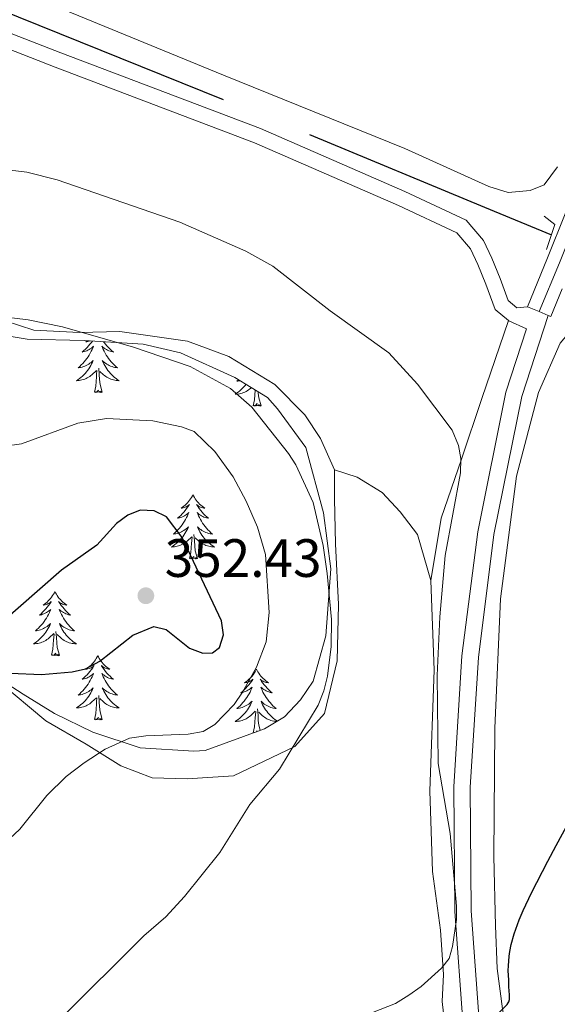
# Model space of a CAD drawing. Units: metres. Extents: x 589801 to 594296, y 714947 to 717976.
# Drawn here: x 593453 to 593553, y 716073 to 716256 of the extents above; entities that cross this region are included whole.
import ezdxf

# ---------------------------------------------------------------- set-up
doc = ezdxf.new("R2010")
doc.units = ezdxf.units.M
doc.header["$MEASUREMENT"] = 0
doc.linetypes.add('DGN Style 2', pattern=[48.43103, 29.058618, -19.372412])
doc.linetypes.add('DGN Style 3', pattern=[67.803442, 48.43103, -19.372412])
for name, color, linetype, lineweight in [('Carátula', 7, 'Continuous', 0), ('Elementos auxiliares', 7, 'Continuous', 0), ('Entidades rústicas y varios', 7, 'Continuous', 0), ('Hidrografía', 7, 'Continuous', 0), ('Relieve y altimetría', 7, 'Continuous', 0), ('Textos de rotulación', 7, 'Continuous', 0), ('Viales y ferrocarril', 7, 'Continuous', 0)]:
    doc.layers.add(name, color=color, linetype=linetype, lineweight=lineweight)
doc.styles.add('Style-arial', font='arial.shx', dxfattribs={"bigfont": 'arialbig.shx'})

# ---------------------------------------------------------------- blocks, each defined once
blk = doc.blocks.new('5PATER_1')
at = {"layer": 'Relieve y altimetría', "linetype": 'Continuous', "lineweight": 0}
h = blk.add_hatch(color=250, dxfattribs=at)
edge = h.paths.add_edge_path()
edge.add_ellipse((0, 0), major_axis=(-1.095731443231309, -1.110710700762829), ratio=0.999422240966032, start_angle=0, end_angle=360)

msp = doc.modelspace()

# ---------------------------------------------------------------- linework, layer by layer
at = {"layer": 'Carátula', "color": 7, "linetype": 'Continuous', "lineweight": 0}
msp.add_3dface([(589841.0249999999, 714946.548), (594295.6240000001, 715005.854), (594256.087, 717975.602), (589801.487, 717916.2960000001)], dxfattribs=at)
at = {"layer": 'Elementos auxiliares', "color": 250, "linetype": 'Continuous', "lineweight": 0}
msp.add_3dface([(590711.06, 715352.1799999999), (590680.8800000001, 717665.44), (594098.81, 717710.96), (594130.1599999999, 715397.7)], dxfattribs=at)
at = {"layer": 'Entidades rústicas y varios', "color": 92, "linetype": 'Continuous', "lineweight": 0, "flags": 128}
for points in [[(593466.94, 716196.327), (593466.76, 716196.078), (593466.504, 716195.7520000001), (593466.236, 716195.436), (593465.956, 716195.131), (593465.6640000001, 716194.837), (593465.361, 716194.554), (593465.048, 716194.283), (593465.172, 716194.3060000001), (593465.4180000001, 716194.3640000001), (593465.6599999999, 716194.4369999999), (593465.896, 716194.5249999999), (593466.1270000001, 716194.628), (593466.3500000001, 716194.746), (593466.5660000001, 716194.8770000001), (593466.773, 716195.0220000001), (593466.97, 716195.179), (593467.1570000001, 716195.3489999999), (593467.0689999999, 716195.1270000001), (593466.913, 716194.7660000001), (593466.7420000001, 716194.412), (593466.557, 716194.065), (593466.3570000001, 716193.7250000001), (593466.145, 716193.3940000001), (593465.9180000001, 716193.0719999999), (593465.679, 716192.76), (593465.4280000001, 716192.4569999999), (593465.1640000001, 716192.165), (593464.889, 716191.8840000001), (593464.602, 716191.6140000001), (593464.3049999999, 716191.3559999999), (593464.5009999999, 716191.381), (593464.7679999999, 716191.4280000001), (593465.031, 716191.4909999999), (593465.29, 716191.5700000001), (593465.5449999999, 716191.6640000001), (593465.7930000001, 716191.7720000001), (593466.034, 716191.895), (593466.2679999999, 716192.033), (593466.493, 716192.183), (593466.709, 716192.3470000001), (593466.915, 716192.523), (593467.1100000001, 716192.7110000001), (593466.969, 716192.3840000001), (593466.814, 716192.0630000001), (593466.645, 716191.7490000001), (593466.462, 716191.4439999999), (593466.2649999999, 716191.1470000001), (593466.0549999999, 716190.8589999999), (593465.8319999999, 716190.581), (593465.5970000001, 716190.3130000001), (593465.351, 716190.0549999999), (593465.0930000001, 716189.81), (593464.824, 716189.5760000001), (593464.5449999999, 716189.354), (593464.256, 716189.145), (593463.966, 716188.9539999999), (593464.2309999999, 716188.963), (593464.494, 716188.9880000001), (593464.756, 716189.0290000001), (593465.0149999999, 716189.0860000001), (593465.27, 716189.158), (593465.52, 716189.2450000001), (593465.764, 716189.348), (593466.0020000001, 716189.4639999999), (593466.2320000001, 716189.595), (593466.4539999999, 716189.74), (593466.6669999999, 716189.898), (593466.8700000001, 716190.068), (593467.7180000001, 716190.8670000001)], [(593466.054, 716196.379), (593465.9890000001, 716196.3300000001), (593465.729, 716196.152), (593465.9280000001, 716196.175), (593466.131, 716196.213), (593466.3300000001, 716196.2679999999), (593466.5249999999, 716196.337), (593466.5530000001, 716196.3500000001)], [(593469.0419999999, 716196.202), (593469.132, 716196.078), (593469.388, 716195.7520000001), (593469.656, 716195.436), (593469.936, 716195.131), (593470.2280000001, 716194.837), (593470.531, 716194.554), (593470.844, 716194.283), (593470.72, 716194.3060000001), (593470.4739999999, 716194.3640000001), (593470.2320000001, 716194.4369999999), (593469.996, 716194.5249999999), (593469.7649999999, 716194.628), (593469.5419999999, 716194.746), (593469.3260000001, 716194.8770000001), (593469.119, 716195.0220000001), (593468.922, 716195.179), (593468.7350000001, 716195.3489999999), (593468.8230000001, 716195.1270000001), (593468.979, 716194.7660000001), (593469.1499999999, 716194.412), (593469.335, 716194.065), (593469.5349999999, 716193.7250000001), (593469.747, 716193.3940000001), (593469.9739999999, 716193.0719999999), (593470.213, 716192.76), (593470.4639999999, 716192.4569999999), (593470.7280000001, 716192.165), (593471.003, 716191.8840000001), (593471.29, 716191.6140000001), (593471.587, 716191.3559999999), (593471.3910000001, 716191.381), (593471.1240000001, 716191.4280000001), (593470.861, 716191.4909999999), (593470.602, 716191.5700000001), (593470.3470000001, 716191.6640000001), (593470.0989999999, 716191.7720000001), (593469.858, 716191.895), (593469.6240000001, 716192.033), (593469.399, 716192.183), (593469.183, 716192.3470000001), (593468.977, 716192.523), (593468.7820000001, 716192.7110000001), (593468.923, 716192.3840000001), (593469.078, 716192.0630000001), (593469.247, 716191.7490000001), (593469.4299999999, 716191.4439999999), (593469.6270000001, 716191.1470000001), (593469.837, 716190.8589999999), (593470.06, 716190.581), (593470.2949999999, 716190.3130000001), (593470.541, 716190.0549999999), (593470.7990000001, 716189.81), (593471.068, 716189.5760000001), (593471.3470000001, 716189.354), (593471.6359999999, 716189.145), (593471.926, 716188.9539999999), (593471.6610000001, 716188.963), (593471.398, 716188.9880000001), (593471.1359999999, 716189.0290000001), (593470.8770000001, 716189.0860000001), (593470.622, 716189.158), (593470.372, 716189.2450000001), (593470.128, 716189.348), (593469.8899999999, 716189.4639999999), (593469.6599999999, 716189.595), (593469.4380000001, 716189.74), (593469.2250000001, 716189.898), (593469.0220000001, 716190.068), (593468.3640000001, 716190.6880000001)], [(593468.797, 716186.818), (593468.368, 716188.2579999999), (593468.277, 716189.162), (593468.2309999999, 716190.111), (593468.129, 716191.2749999999)], [(593467.327, 716186.818), (593467.5719999999, 716187.936), (593467.685, 716189.6780000001), (593467.733, 716190.111), (593467.7960000001, 716190.834)], [(593495.5020000001, 716188.267), (593495.3470000001, 716188.0730000001), (593495.112, 716187.8049999999), (593494.8659999999, 716187.547), (593494.608, 716187.3019999999), (593494.3389999999, 716187.068), (593494.06, 716186.8459999999), (593493.771, 716186.6370000001), (593493.4809999999, 716186.446), (593493.746, 716186.4550000001), (593494.0090000001, 716186.48), (593494.271, 716186.521), (593494.53, 716186.578), (593494.7849999999, 716186.6499999999), (593495.0349999999, 716186.737), (593495.2790000001, 716186.8400000001), (593495.517, 716186.956), (593495.747, 716187.087), (593495.969, 716187.2320000001), (593496.182, 716187.3900000001), (593496.385, 716187.56), (593496.4890000001, 716187.658)], [(593494.1259999999, 716189.115), (593494.1170000001, 716189.1059999999), (593493.8200000001, 716188.848), (593494.0160000001, 716188.8729999999), (593494.283, 716188.9199999999), (593494.398, 716188.9469999999)], [(593468.797, 716186.818), (593468.6229999999, 716186.75), (593468.604, 716186.9890000001), (593468.4140000001, 716186.767), (593468.2930000001, 716186.97), (593468.172, 716186.862), (593467.902, 716186.808), (593468.098, 716187.2010000001), (593467.713, 716186.821), (593467.5249999999, 716186.767), (593467.4839999999, 716186.929), (593467.327, 716186.818)], [(593496.842, 716184.31), (593497.087, 716185.4280000001), (593497.2, 716187.1699999999), (593497.2050000001, 716187.217)], [(593498.3119999999, 716184.31), (593497.8829999999, 716185.75), (593497.7919999999, 716186.6540000001), (593497.7820000001, 716186.861)], [(593498.3119999999, 716184.31), (593498.138, 716184.2420000001), (593498.119, 716184.4809999999), (593497.929, 716184.2590000001), (593497.808, 716184.462), (593497.6869999999, 716184.354), (593497.4169999999, 716184.3), (593497.6130000001, 716184.693), (593497.2280000001, 716184.3130000001), (593497.04, 716184.2590000001), (593496.9990000001, 716184.4210000001), (593496.842, 716184.31)], [(593485.6440000001, 716167.7760000001), (593485.533, 716167.557), (593485.378, 716167.2820000001), (593485.21, 716167.0160000001), (593485.0279999999, 716166.7590000001), (593484.834, 716166.5109999999), (593484.6270000001, 716166.273), (593484.408, 716166.047), (593484.1780000001, 716165.831), (593483.9380000001, 716165.628), (593483.6869999999, 716165.4369999999), (593483.4269999999, 716165.2590000001), (593483.6259999999, 716165.2820000001), (593483.8289999999, 716165.3200000001), (593484.0279999999, 716165.375), (593484.223, 716165.4439999999), (593484.412, 716165.5290000001), (593484.5930000001, 716165.628), (593484.767, 716165.74), (593484.9720000001, 716165.9310000001), (593484.9310000001, 716165.8659999999), (593484.7010000001, 716165.521), (593484.4580000001, 716165.185), (593484.202, 716164.8589999999), (593483.9340000001, 716164.5430000001), (593483.6540000001, 716164.2380000001), (593483.362, 716163.9439999999), (593483.0590000001, 716163.6610000001), (593482.746, 716163.3900000001), (593482.8700000001, 716163.413), (593483.1159999999, 716163.4709999999), (593483.358, 716163.544), (593483.594, 716163.632), (593483.825, 716163.7350000001), (593484.048, 716163.8530000001), (593484.264, 716163.9839999999), (593484.4709999999, 716164.129), (593484.6680000001, 716164.2860000001), (593484.855, 716164.456), (593484.767, 716164.2339999999), (593484.611, 716163.8729999999), (593484.44, 716163.5190000001), (593484.2550000001, 716163.172), (593484.0549999999, 716162.8319999999), (593483.8430000001, 716162.5009999999), (593483.6159999999, 716162.179), (593483.3770000001, 716161.8670000001), (593483.1259999999, 716161.564), (593482.862, 716161.2720000001), (593482.587, 716160.9909999999), (593482.3, 716160.7209999999), (593482.003, 716160.463), (593482.199, 716160.4880000001), (593482.466, 716160.5349999999), (593482.729, 716160.598), (593482.9880000001, 716160.6769999999), (593483.243, 716160.771), (593483.4909999999, 716160.879), (593483.7320000001, 716161.0020000001), (593483.966, 716161.1400000001), (593484.1910000001, 716161.29), (593484.4070000001, 716161.4539999999), (593484.6130000001, 716161.6300000001), (593484.808, 716161.818), (593484.6669999999, 716161.4909999999), (593484.5120000001, 716161.1699999999), (593484.3430000001, 716160.8559999999), (593484.1599999999, 716160.551), (593483.963, 716160.254), (593483.753, 716159.966), (593483.53, 716159.6880000001), (593483.2949999999, 716159.4199999999), (593483.0490000001, 716159.162), (593482.791, 716158.9169999999), (593482.5220000001, 716158.683), (593482.243, 716158.4610000001), (593481.9539999999, 716158.2520000001), (593481.6640000001, 716158.061), (593481.929, 716158.0700000001), (593482.192, 716158.095), (593482.4539999999, 716158.1359999999), (593482.713, 716158.193), (593482.9680000001, 716158.2650000001), (593483.2180000001, 716158.352), (593483.462, 716158.4550000001), (593483.7, 716158.571), (593483.9299999999, 716158.702), (593484.152, 716158.8470000001), (593484.365, 716159.0050000001), (593484.568, 716159.175), (593485.416, 716159.9739999999)], [(593485.6440000001, 716167.7760000001), (593485.7550000001, 716167.557), (593485.9099999999, 716167.2820000001), (593486.078, 716167.0160000001), (593486.26, 716166.7590000001), (593486.4539999999, 716166.5109999999), (593486.6610000001, 716166.273), (593486.8800000001, 716166.047), (593487.1100000001, 716165.831), (593487.3500000001, 716165.628), (593487.601, 716165.4369999999), (593487.861, 716165.2590000001), (593487.662, 716165.2820000001), (593487.459, 716165.3200000001), (593487.26, 716165.375), (593487.065, 716165.4439999999), (593486.8759999999, 716165.5290000001), (593486.6950000001, 716165.628), (593486.521, 716165.74), (593486.3160000001, 716165.9310000001), (593486.3570000001, 716165.8659999999), (593486.587, 716165.521), (593486.8300000001, 716165.185), (593487.0860000001, 716164.8589999999), (593487.354, 716164.5430000001), (593487.6340000001, 716164.2380000001), (593487.926, 716163.9439999999), (593488.229, 716163.6610000001), (593488.5419999999, 716163.3900000001), (593488.4180000001, 716163.413), (593488.172, 716163.4709999999), (593487.9299999999, 716163.544), (593487.6939999999, 716163.632), (593487.463, 716163.7350000001), (593487.24, 716163.8530000001), (593487.024, 716163.9839999999), (593486.817, 716164.129), (593486.6200000001, 716164.2860000001), (593486.433, 716164.456), (593486.521, 716164.2339999999), (593486.6769999999, 716163.8729999999), (593486.848, 716163.5190000001), (593487.033, 716163.172), (593487.233, 716162.8319999999), (593487.4450000001, 716162.5009999999), (593487.672, 716162.179), (593487.9110000001, 716161.8670000001), (593488.162, 716161.564), (593488.426, 716161.2720000001), (593488.7010000001, 716160.9909999999), (593488.9880000001, 716160.7209999999), (593489.2849999999, 716160.463), (593489.0889999999, 716160.4880000001), (593488.8219999999, 716160.5349999999), (593488.5590000001, 716160.598), (593488.3, 716160.6769999999), (593488.0449999999, 716160.771), (593487.797, 716160.879), (593487.5560000001, 716161.0020000001), (593487.3219999999, 716161.1400000001), (593487.0970000001, 716161.29), (593486.881, 716161.4539999999), (593486.675, 716161.6300000001), (593486.48, 716161.818), (593486.621, 716161.4909999999), (593486.7760000001, 716161.1699999999), (593486.9450000001, 716160.8559999999), (593487.128, 716160.551), (593487.325, 716160.254), (593487.5349999999, 716159.966), (593487.7579999999, 716159.6880000001), (593487.993, 716159.4199999999), (593488.2390000001, 716159.162), (593488.497, 716158.9169999999), (593488.7660000001, 716158.683), (593489.0449999999, 716158.4610000001), (593489.334, 716158.2520000001), (593489.6240000001, 716158.061), (593489.3589999999, 716158.0700000001), (593489.0959999999, 716158.095), (593488.834, 716158.1359999999), (593488.575, 716158.193), (593488.3200000001, 716158.2650000001), (593488.0700000001, 716158.352), (593487.8260000001, 716158.4550000001), (593487.588, 716158.571), (593487.358, 716158.702), (593487.1359999999, 716158.8470000001), (593486.923, 716159.0050000001), (593486.72, 716159.175), (593486.0619999999, 716159.7949999999)], [(593486.4950000001, 716155.925), (593486.0660000001, 716157.365), (593485.9750000001, 716158.2690000001), (593485.929, 716159.2180000001), (593485.827, 716160.382)], [(593485.0249999999, 716155.925), (593485.27, 716157.0430000001), (593485.3829999999, 716158.7849999999), (593485.4310000001, 716159.2180000001), (593485.494, 716159.9410000001)], [(593486.4950000001, 716155.925), (593486.321, 716155.8570000001), (593486.3019999999, 716156.0959999999), (593486.112, 716155.8740000001), (593485.9909999999, 716156.077), (593485.8700000001, 716155.969), (593485.6000000001, 716155.915), (593485.7960000001, 716156.308), (593485.4110000001, 716155.9280000001), (593485.223, 716155.8740000001), (593485.182, 716156.0360000001), (593485.0249999999, 716155.925)], [(593459.986, 716149.79), (593459.875, 716149.571), (593459.72, 716149.2960000001), (593459.5519999999, 716149.03), (593459.3700000001, 716148.773), (593459.176, 716148.5249999999), (593458.969, 716148.287), (593458.75, 716148.061), (593458.52, 716147.845), (593458.28, 716147.642), (593458.0290000001, 716147.4510000001), (593457.7690000001, 716147.273), (593457.9680000001, 716147.2960000001), (593458.1710000001, 716147.334), (593458.3700000001, 716147.389), (593458.565, 716147.4580000001), (593458.754, 716147.5430000001), (593458.935, 716147.642), (593459.1089999999, 716147.754), (593459.314, 716147.9450000001), (593459.273, 716147.8800000001), (593459.0430000001, 716147.5349999999), (593458.8, 716147.199), (593458.544, 716146.8729999999), (593458.2760000001, 716146.557), (593457.996, 716146.2520000001), (593457.7039999999, 716145.9580000001), (593457.4010000001, 716145.675), (593457.088, 716145.4040000001), (593457.212, 716145.4269999999), (593457.4580000001, 716145.4850000001), (593457.7, 716145.558), (593457.936, 716145.646), (593458.1669999999, 716145.7490000001), (593458.3899999999, 716145.8670000001), (593458.6059999999, 716145.9979999999), (593458.8130000001, 716146.1429999999), (593459.01, 716146.3), (593459.1969999999, 716146.47), (593459.1089999999, 716146.2479999999), (593458.953, 716145.8870000001), (593458.7820000001, 716145.533), (593458.5970000001, 716145.186), (593458.3970000001, 716144.8459999999), (593458.185, 716144.5150000001), (593457.9580000001, 716144.193), (593457.719, 716143.881), (593457.4680000001, 716143.578), (593457.2039999999, 716143.2860000001), (593456.929, 716143.0050000001), (593456.642, 716142.7350000001), (593456.345, 716142.477), (593456.541, 716142.5020000001), (593456.808, 716142.5490000001), (593457.071, 716142.612), (593457.3300000001, 716142.6910000001), (593457.585, 716142.7849999999), (593457.8330000001, 716142.8929999999), (593458.074, 716143.0160000001), (593458.308, 716143.1540000001), (593458.533, 716143.304), (593458.7490000001, 716143.4680000001), (593458.9550000001, 716143.6440000001), (593459.1499999999, 716143.8319999999), (593459.0090000001, 716143.5050000001), (593458.854, 716143.1840000001), (593458.685, 716142.8700000001), (593458.5020000001, 716142.565), (593458.3049999999, 716142.2679999999), (593458.095, 716141.98), (593457.872, 716141.702), (593457.6370000001, 716141.4340000001), (593457.3910000001, 716141.176), (593457.1329999999, 716140.9310000001), (593456.8640000001, 716140.6969999999), (593456.585, 716140.4750000001), (593456.2960000001, 716140.2660000001), (593456.006, 716140.075), (593456.271, 716140.084), (593456.534, 716140.1089999999), (593456.7960000001, 716140.1499999999), (593457.0549999999, 716140.2069999999), (593457.31, 716140.2790000001), (593457.56, 716140.3659999999), (593457.804, 716140.469), (593458.0419999999, 716140.585), (593458.2720000001, 716140.716), (593458.494, 716140.861), (593458.7069999999, 716141.0190000001), (593458.9099999999, 716141.189), (593459.7579999999, 716141.9880000001)], [(593459.986, 716149.79), (593460.0970000001, 716149.571), (593460.2520000001, 716149.2960000001), (593460.4199999999, 716149.03), (593460.602, 716148.773), (593460.7960000001, 716148.5249999999), (593461.003, 716148.287), (593461.2220000001, 716148.061), (593461.452, 716147.845), (593461.692, 716147.642), (593461.943, 716147.4510000001), (593462.203, 716147.273), (593462.004, 716147.2960000001), (593461.801, 716147.334), (593461.602, 716147.389), (593461.4070000001, 716147.4580000001), (593461.2180000001, 716147.5430000001), (593461.037, 716147.642), (593460.8630000001, 716147.754), (593460.658, 716147.9450000001), (593460.699, 716147.8800000001), (593460.929, 716147.5349999999), (593461.172, 716147.199), (593461.4280000001, 716146.8729999999), (593461.696, 716146.557), (593461.976, 716146.2520000001), (593462.2679999999, 716145.9580000001), (593462.571, 716145.675), (593462.8840000001, 716145.4040000001), (593462.76, 716145.4269999999), (593462.514, 716145.4850000001), (593462.2720000001, 716145.558), (593462.0360000001, 716145.646), (593461.8049999999, 716145.7490000001), (593461.5819999999, 716145.8670000001), (593461.3659999999, 716145.9979999999), (593461.159, 716146.1429999999), (593460.962, 716146.3), (593460.7749999999, 716146.47), (593460.8630000001, 716146.2479999999), (593461.0190000001, 716145.8870000001), (593461.19, 716145.533), (593461.375, 716145.186), (593461.575, 716144.8459999999), (593461.787, 716144.5150000001), (593462.014, 716144.193), (593462.253, 716143.881), (593462.504, 716143.578), (593462.7679999999, 716143.2860000001), (593463.0430000001, 716143.0050000001), (593463.3300000001, 716142.7350000001), (593463.6270000001, 716142.477), (593463.4310000001, 716142.5020000001), (593463.1640000001, 716142.5490000001), (593462.9010000001, 716142.612), (593462.642, 716142.6910000001), (593462.3870000001, 716142.7849999999), (593462.139, 716142.8929999999), (593461.898, 716143.0160000001), (593461.6640000001, 716143.1540000001), (593461.439, 716143.304), (593461.223, 716143.4680000001), (593461.017, 716143.6440000001), (593460.8219999999, 716143.8319999999), (593460.963, 716143.5050000001), (593461.118, 716143.1840000001), (593461.287, 716142.8700000001), (593461.47, 716142.565), (593461.6669999999, 716142.2679999999), (593461.8770000001, 716141.98), (593462.1000000001, 716141.702), (593462.335, 716141.4340000001), (593462.581, 716141.176), (593462.8389999999, 716140.9310000001), (593463.108, 716140.6969999999), (593463.3870000001, 716140.4750000001), (593463.676, 716140.2660000001), (593463.966, 716140.075), (593463.7010000001, 716140.084), (593463.4380000001, 716140.1089999999), (593463.176, 716140.1499999999), (593462.9169999999, 716140.2069999999), (593462.662, 716140.2790000001), (593462.412, 716140.3659999999), (593462.1680000001, 716140.469), (593461.9299999999, 716140.585), (593461.7, 716140.716), (593461.4780000001, 716140.861), (593461.2649999999, 716141.0190000001), (593461.0619999999, 716141.189), (593460.4040000001, 716141.8090000001)], [(593459.3670000001, 716137.939), (593459.612, 716139.057), (593459.7250000001, 716140.7990000001), (593459.773, 716141.2320000001), (593459.8360000001, 716141.9550000001)], [(593460.837, 716137.939), (593460.408, 716139.379), (593460.317, 716140.283), (593460.271, 716141.2320000001), (593460.169, 716142.396)], [(593460.837, 716137.939), (593460.663, 716137.871), (593460.6440000001, 716138.1100000001), (593460.4539999999, 716137.888), (593460.3330000001, 716138.091), (593460.212, 716137.983), (593459.942, 716137.929), (593460.138, 716138.3219999999), (593459.753, 716137.942), (593459.565, 716137.888), (593459.524, 716138.05), (593459.3670000001, 716137.939)], [(593467.946, 716137.871), (593467.835, 716137.652), (593467.6799999999, 716137.3770000001), (593467.5120000001, 716137.111), (593467.3300000001, 716136.854), (593467.1359999999, 716136.6059999999), (593466.929, 716136.368), (593466.71, 716136.142), (593466.48, 716135.926), (593466.24, 716135.723), (593465.9890000001, 716135.5320000001), (593465.729, 716135.354), (593465.9280000001, 716135.3770000001), (593466.131, 716135.415), (593466.3300000001, 716135.47), (593466.5249999999, 716135.5390000001), (593466.7139999999, 716135.6240000001), (593466.895, 716135.723), (593467.0689999999, 716135.835), (593467.274, 716136.0260000001), (593467.233, 716135.9610000001), (593467.003, 716135.6159999999), (593466.76, 716135.28), (593466.504, 716134.9539999999), (593466.236, 716134.638), (593465.956, 716134.3330000001), (593465.6640000001, 716134.0390000001), (593465.361, 716133.756), (593465.048, 716133.4850000001), (593465.172, 716133.5079999999), (593465.4180000001, 716133.5660000001), (593465.6599999999, 716133.639), (593465.896, 716133.727), (593466.1270000001, 716133.8300000001), (593466.3500000001, 716133.9480000001), (593466.5660000001, 716134.0789999999), (593466.773, 716134.2239999999), (593466.97, 716134.381), (593467.1570000001, 716134.551), (593467.0689999999, 716134.3289999999), (593466.913, 716133.9680000001), (593466.7420000001, 716133.6140000001), (593466.557, 716133.267), (593466.3570000001, 716132.9269999999), (593466.145, 716132.5959999999), (593465.9180000001, 716132.274), (593465.679, 716131.962), (593465.4280000001, 716131.659), (593465.1640000001, 716131.3670000001), (593464.889, 716131.0860000001), (593464.602, 716130.8160000001), (593464.3049999999, 716130.558), (593464.5009999999, 716130.5830000001), (593464.7679999999, 716130.6300000001), (593465.031, 716130.693), (593465.29, 716130.7720000001), (593465.5449999999, 716130.8659999999), (593465.7930000001, 716130.9739999999), (593466.034, 716131.0970000001), (593466.2679999999, 716131.2350000001), (593466.493, 716131.385), (593466.709, 716131.5490000001), (593466.915, 716131.7250000001), (593467.1100000001, 716131.913), (593466.969, 716131.5860000001), (593466.814, 716131.2650000001), (593466.645, 716130.9510000001), (593466.462, 716130.646), (593466.2649999999, 716130.3489999999), (593466.0549999999, 716130.061), (593465.8319999999, 716129.783), (593465.5970000001, 716129.5150000001), (593465.351, 716129.257), (593465.0930000001, 716129.0120000001), (593464.824, 716128.7779999999), (593464.5449999999, 716128.5560000001), (593464.256, 716128.3470000001), (593463.966, 716128.156), (593464.2309999999, 716128.165), (593464.494, 716128.19), (593464.756, 716128.2309999999), (593465.0149999999, 716128.288), (593465.27, 716128.3600000001), (593465.52, 716128.4469999999), (593465.764, 716128.55), (593466.0020000001, 716128.666), (593466.2320000001, 716128.797), (593466.4539999999, 716128.942), (593466.6669999999, 716129.1000000001), (593466.8700000001, 716129.27), (593467.7180000001, 716130.0689999999)], [(593467.946, 716137.871), (593468.057, 716137.652), (593468.212, 716137.3770000001), (593468.3800000001, 716137.111), (593468.5619999999, 716136.854), (593468.756, 716136.6059999999), (593468.963, 716136.368), (593469.182, 716136.142), (593469.412, 716135.926), (593469.652, 716135.723), (593469.9029999999, 716135.5320000001), (593470.163, 716135.354), (593469.9639999999, 716135.3770000001), (593469.7609999999, 716135.415), (593469.5619999999, 716135.47), (593469.3670000001, 716135.5390000001), (593469.1780000001, 716135.6240000001), (593468.997, 716135.723), (593468.8230000001, 716135.835), (593468.618, 716136.0260000001), (593468.659, 716135.9610000001), (593468.889, 716135.6159999999), (593469.132, 716135.28), (593469.388, 716134.9539999999), (593469.656, 716134.638), (593469.936, 716134.3330000001), (593470.2280000001, 716134.0390000001), (593470.531, 716133.756), (593470.844, 716133.4850000001), (593470.72, 716133.5079999999), (593470.4739999999, 716133.5660000001), (593470.2320000001, 716133.639), (593469.996, 716133.727), (593469.7649999999, 716133.8300000001), (593469.5419999999, 716133.9480000001), (593469.3260000001, 716134.0789999999), (593469.119, 716134.2239999999), (593468.922, 716134.381), (593468.7350000001, 716134.551), (593468.8230000001, 716134.3289999999), (593468.979, 716133.9680000001), (593469.1499999999, 716133.6140000001), (593469.335, 716133.267), (593469.5349999999, 716132.9269999999), (593469.747, 716132.5959999999), (593469.9739999999, 716132.274), (593470.213, 716131.962), (593470.4639999999, 716131.659), (593470.7280000001, 716131.3670000001), (593471.003, 716131.0860000001), (593471.29, 716130.8160000001), (593471.587, 716130.558), (593471.3910000001, 716130.5830000001), (593471.1240000001, 716130.6300000001), (593470.861, 716130.693), (593470.602, 716130.7720000001), (593470.3470000001, 716130.8659999999), (593470.0989999999, 716130.9739999999), (593469.858, 716131.0970000001), (593469.6240000001, 716131.2350000001), (593469.399, 716131.385), (593469.183, 716131.5490000001), (593468.977, 716131.7250000001), (593468.7820000001, 716131.913), (593468.923, 716131.5860000001), (593469.078, 716131.2650000001), (593469.247, 716130.9510000001), (593469.4299999999, 716130.646), (593469.6270000001, 716130.3489999999), (593469.837, 716130.061), (593470.06, 716129.783), (593470.2949999999, 716129.5150000001), (593470.541, 716129.257), (593470.7990000001, 716129.0120000001), (593471.068, 716128.7779999999), (593471.3470000001, 716128.5560000001), (593471.6359999999, 716128.3470000001), (593471.926, 716128.156), (593471.6610000001, 716128.165), (593471.398, 716128.19), (593471.1359999999, 716128.2309999999), (593470.8770000001, 716128.288), (593470.622, 716128.3600000001), (593470.372, 716128.4469999999), (593470.128, 716128.55), (593469.8899999999, 716128.666), (593469.6599999999, 716128.797), (593469.4380000001, 716128.942), (593469.2250000001, 716129.1000000001), (593469.0220000001, 716129.27), (593468.3640000001, 716129.8900000001)], [(593497.4610000001, 716135.3630000001), (593497.3500000001, 716135.1440000001), (593497.1950000001, 716134.869), (593497.027, 716134.6030000001), (593496.845, 716134.3459999999), (593496.6510000001, 716134.098), (593496.4439999999, 716133.8600000001), (593496.2250000001, 716133.6340000001), (593495.9950000001, 716133.4180000001), (593495.7550000001, 716133.2150000001), (593495.504, 716133.024), (593495.244, 716132.8459999999), (593495.443, 716132.869), (593495.646, 716132.9070000001), (593495.845, 716132.962), (593496.04, 716133.031), (593496.229, 716133.1159999999), (593496.4099999999, 716133.2150000001), (593496.584, 716133.327), (593496.7890000001, 716133.5179999999), (593496.7479999999, 716133.453), (593496.5179999999, 716133.108), (593496.2749999999, 716132.7720000001), (593496.0190000001, 716132.446), (593495.7509999999, 716132.1300000001), (593495.4709999999, 716131.825), (593495.179, 716131.531), (593494.8759999999, 716131.2479999999), (593494.5630000001, 716130.977), (593494.6869999999, 716131), (593494.933, 716131.058), (593495.175, 716131.131), (593495.4110000001, 716131.219), (593495.642, 716131.3219999999), (593495.865, 716131.44), (593496.081, 716131.571), (593496.288, 716131.716), (593496.4850000001, 716131.8729999999), (593496.672, 716132.0430000001), (593496.584, 716131.821), (593496.4280000001, 716131.46), (593496.257, 716131.1059999999), (593496.0719999999, 716130.7590000001), (593495.872, 716130.419), (593495.6599999999, 716130.088), (593495.433, 716129.7660000001), (593495.1939999999, 716129.4539999999), (593494.943, 716129.1510000001), (593494.679, 716128.8589999999), (593494.4040000001, 716128.578), (593494.1170000001, 716128.308), (593493.8200000001, 716128.05), (593494.0160000001, 716128.075), (593494.283, 716128.122), (593494.5460000001, 716128.185), (593494.8049999999, 716128.264), (593495.06, 716128.358), (593495.308, 716128.466), (593495.5490000001, 716128.5889999999), (593495.783, 716128.727), (593496.0079999999, 716128.8770000001), (593496.2239999999, 716129.041), (593496.4299999999, 716129.217), (593496.625, 716129.405), (593496.4839999999, 716129.078), (593496.3289999999, 716128.757), (593496.1599999999, 716128.443), (593495.977, 716128.138), (593495.78, 716127.841), (593495.5700000001, 716127.5530000001), (593495.3470000001, 716127.2749999999), (593495.112, 716127.007), (593494.8659999999, 716126.7490000001), (593494.608, 716126.504), (593494.3389999999, 716126.27), (593494.06, 716126.048), (593493.771, 716125.8389999999), (593493.4809999999, 716125.648), (593493.746, 716125.6570000001), (593494.0090000001, 716125.682), (593494.271, 716125.723), (593494.53, 716125.78), (593494.7849999999, 716125.852), (593495.0349999999, 716125.939), (593495.2790000001, 716126.0419999999), (593495.517, 716126.158), (593495.747, 716126.2890000001), (593495.969, 716126.4340000001), (593496.182, 716126.592), (593496.385, 716126.7620000001), (593497.233, 716127.561)], [(593497.4610000001, 716135.3630000001), (593497.5719999999, 716135.1440000001), (593497.727, 716134.869), (593497.895, 716134.6030000001), (593498.077, 716134.3459999999), (593498.271, 716134.098), (593498.4780000001, 716133.8600000001), (593498.6969999999, 716133.6340000001), (593498.9269999999, 716133.4180000001), (593499.1669999999, 716133.2150000001), (593499.4180000001, 716133.024), (593499.6780000001, 716132.8459999999), (593499.479, 716132.869), (593499.2760000001, 716132.9070000001), (593499.077, 716132.962), (593498.882, 716133.031), (593498.693, 716133.1159999999), (593498.5120000001, 716133.2150000001), (593498.338, 716133.327), (593498.1329999999, 716133.5179999999), (593498.1740000001, 716133.453), (593498.4040000001, 716133.108), (593498.6470000001, 716132.7720000001), (593498.9029999999, 716132.446), (593499.1710000001, 716132.1300000001), (593499.4510000001, 716131.825), (593499.743, 716131.531), (593500.0460000001, 716131.2479999999), (593500.3589999999, 716130.977), (593500.2350000001, 716131), (593499.9890000001, 716131.058), (593499.747, 716131.131), (593499.5109999999, 716131.219), (593499.28, 716131.3219999999), (593499.057, 716131.44), (593498.841, 716131.571), (593498.6340000001, 716131.716), (593498.4369999999, 716131.8729999999), (593498.25, 716132.0430000001), (593498.338, 716131.821), (593498.494, 716131.46), (593498.665, 716131.1059999999), (593498.8500000001, 716130.7590000001), (593499.05, 716130.419), (593499.2620000001, 716130.088), (593499.4890000001, 716129.7660000001), (593499.7280000001, 716129.4539999999), (593499.979, 716129.1510000001), (593500.243, 716128.8589999999), (593500.5179999999, 716128.578), (593500.8049999999, 716128.308), (593501.102, 716128.05), (593500.906, 716128.075), (593500.639, 716128.122), (593500.3759999999, 716128.185), (593500.1170000001, 716128.264), (593499.862, 716128.358), (593499.6140000001, 716128.466), (593499.3729999999, 716128.5889999999), (593499.139, 716128.727), (593498.9140000001, 716128.8770000001), (593498.6980000001, 716129.041), (593498.4920000001, 716129.217), (593498.297, 716129.405), (593498.4380000001, 716129.078), (593498.5930000001, 716128.757), (593498.7620000001, 716128.443), (593498.9450000001, 716128.138), (593499.142, 716127.841), (593499.352, 716127.5530000001), (593499.575, 716127.2749999999), (593499.81, 716127.007), (593500.0560000001, 716126.7490000001), (593500.314, 716126.504), (593500.5830000001, 716126.27), (593500.862, 716126.048), (593501.1510000001, 716125.8389999999), (593501.3319999999, 716125.72)], [(593467.327, 716126.02), (593467.5719999999, 716127.138), (593467.685, 716128.8800000001), (593467.733, 716129.3130000001), (593467.7960000001, 716130.0360000001)], [(593468.797, 716126.02), (593468.368, 716127.46), (593468.277, 716128.3640000001), (593468.2309999999, 716129.3130000001), (593468.129, 716130.477)], [(593496.844, 716123.521), (593497.087, 716124.6300000001), (593497.2, 716126.372), (593497.2479999999, 716126.8049999999), (593497.311, 716127.5279999999)], [(593498.165, 716124.006), (593497.8829999999, 716124.952), (593497.7919999999, 716125.8559999999), (593497.746, 716126.8049999999), (593497.6440000001, 716127.969)], [(593501.2250000001, 716125.655), (593501.176, 716125.6570000001), (593500.913, 716125.682), (593500.6510000001, 716125.723), (593500.392, 716125.78), (593500.1370000001, 716125.852), (593499.8870000001, 716125.939), (593499.6429999999, 716126.0419999999), (593499.405, 716126.158), (593499.175, 716126.2890000001), (593498.953, 716126.4340000001), (593498.74, 716126.592), (593498.537, 716126.7620000001), (593497.879, 716127.382)], [(593468.797, 716126.02), (593468.6229999999, 716125.952), (593468.604, 716126.1910000001), (593468.4140000001, 716125.969), (593468.2930000001, 716126.172), (593468.172, 716126.064), (593467.902, 716126.01), (593468.098, 716126.4029999999), (593467.713, 716126.023), (593467.5249999999, 716125.969), (593467.4839999999, 716126.131), (593467.327, 716126.02)], [(593497.0090000001, 716123.5819999999), (593496.9990000001, 716123.6229999999), (593496.8670000001, 716123.5290000001)], [(593497.557, 716123.783), (593497.6130000001, 716123.895), (593497.466, 716123.7490000001)]]:
    msp.add_lwpolyline(points, dxfattribs=at)
at = {"layer": 'Entidades rústicas y varios', "color": 92, "linetype": 'Continuous', "lineweight": 0}
for points in [[(593272.639, 716296.5360000001, 338.975), (593283.3840000001, 716295.2679999999, 338.788), (593303.0260000001, 716294.713, 338.32), (593321.929, 716294.5320000001, 337.946), (593340.5860000001, 716295.092, 337.666), (593355.1640000001, 716294.6769999999, 337.198), (593362.452, 716294.284, 337.011), (593369.1610000001, 716294.612, 336.014), (593375.8230000001, 716291.503, 336.107), (593399.5190000001, 716283.1529999999, 336.014), (593447.149, 716263.8570000001, 333.676), (593491.324, 716245.683, 333.209), (593525.0109999999, 716232.1130000001, 332.835), (593540.6799999999, 716225.0220000001, 332.554), (593544.26, 716223.899, 332.648), (593548.338, 716224.2579999999, 332.741), (593550.936, 716225.361, 332.741), (593553.4169999999, 716228.69, 332.835)], [(593511.9639999999, 716172.408, 339.637), (593509.3659999999, 716178.243, 339.263), (593506.435, 716182.5959999999, 339.263), (593500.892, 716188.237, 339.356), (593492.288, 716193.436, 339.824), (593484.601, 716196.3219999999, 340.198), (593472.024, 716198.1070000001, 341.133), (593464.533, 716197.9269999999, 341.507), (593456.0449999999, 716198.3360000001, 341.507), (593447.9950000001, 716200.9680000001, 341.413), (593434.4909999999, 716205.557, 341.039), (593420.1869999999, 716207.669, 340.946), (593408.5, 716208.247, 341.039), (593395.19, 716209.892, 341.6), (593376.172, 716213.8570000001, 342.161), (593359.4539999999, 716219.2280000001, 342.161), (593345.9269999999, 716224.8, 341.974), (593336.9780000001, 716229.007, 341.787), (593321.5290000001, 716237.8500000001, 342.161), (593310.524, 716245.817, 342.161), (593305.28, 716249.254, 342.161), (593300.142, 716253.4299999999, 342.255)], [(593544.297, 716200.1159999999, 333.412), (593539.3630000001, 716185.621, 335.095), (593535.5800000001, 716174.348, 336.871), (593531.7890000001, 716163.4439999999, 337.993), (593529.8570000001, 716151.8470000001, 338.087)], [(593611.996, 716183.807, 331.201), (593596.264, 716189.094, 331.201), (593579.531, 716193.925, 331.421), (593568.915, 716196.723, 332.191), (593562.358, 716199.0349999999, 332.851), (593556.716, 716199.1980000001, 333.071), (593553.8970000001, 716195.9539999999, 333.291), (593549.9099999999, 716186.757, 333.401), (593545.7760000001, 716171.196, 334.281), (593542.815, 716148.433, 334.611), (593541.7609999999, 716124.4110000001, 335.491), (593541.5719999999, 716100.5530000001, 336.041), (593541.8589999999, 716087.692, 335.821), (593542.1810000001, 716079.7479999999, 336.041), (593543.2039999999, 716072.246, 335.409), (593545.862, 716056.8360000001, 335.849), (593549.3019999999, 716045.203, 336.179), (593552.075, 716031.0970000001, 337.829), (593554.375, 716018.716, 338.049), (593557.254, 716006.3470000001, 339.149), (593558.7420000001, 715991.49, 340.469), (593562.494, 715978.851, 341.239), (593566.2720000001, 715971.5630000001, 341.899), (593569.7930000001, 715956.317, 342.889)], [(593449.5109999999, 716133.0560000001, 349.174), (593458.288, 716125.7720000001, 347.771), (593465.7660000001, 716121.4070000001, 346.462), (593472.2520000001, 716117.385, 344.966), (593478.0800000001, 716115.1910000001, 343.657), (593484.5970000001, 716114.98, 342.909), (593493.185, 716115.5560000001, 342.161), (593504.604, 716120.9920000001, 341.226), (593510.1070000001, 716127.146, 340.478), (593512.452, 716136.909, 340.478), (593512.6910000001, 716147.3589999999, 340.198), (593512.173, 716158.6510000001, 340.291), (593511.9720000001, 716167.0020000001, 340.291), (593511.9639999999, 716172.408, 339.637)], [(593511.9639999999, 716172.408, 339.637), (593516.175, 716171.0349999999, 339.169), (593520.79, 716168.1969999999, 339.076), (593524.1939999999, 716164.5930000001, 338.889), (593527.368, 716160.369, 338.795), (593529.8570000001, 716151.8470000001, 338.087)], [(593529.8570000001, 716151.8470000001, 338.087), (593530.506, 716135.152, 337.619), (593529.6939999999, 716112.77, 336.965), (593530.1780000001, 716097.791, 336.684), (593531.6699999999, 716086.8910000001, 336.591), (593532.237, 716078.672, 336.404), (593531.99, 716073.629, 336.404), (593532.6740000001, 716067.6610000001, 335.87), (593535.064, 716055.185, 337.086), (593541.5050000001, 715991.9380000001, 340.265), (593543.2779999999, 715969.3729999999, 341.761)]]:
    msp.add_polyline3d(points, dxfattribs=at)
at = {"layer": 'Entidades rústicas y varios', "color": 92, "linetype": 'Continuous', "lineweight": 0, "ltscale": 0.5}
msp.add_polyline3d([(593442.5689999999, 716198.7110000001, 343.424), (593454.794, 716196.6969999999, 343.237), (593465.419, 716196.4169999999, 342.957), (593476.412, 716195.7660000001, 342.396), (593483.3260000001, 716194.139, 342.022), (593493.443, 716189.5360000001, 341.274), (593499.486, 716185.811, 341.18), (593501.3319999999, 716183.7050000001, 341.18), (593506.6229999999, 716176.523, 341.087), (593509.9210000001, 716164.405, 341.087), (593511.2490000001, 716154.023, 341.18), (593510.3459999999, 716141.547, 341.274), (593507.9720000001, 716133.1529999999, 341.367), (593505.6140000001, 716129.7010000001, 341.835), (593502.639, 716126.4979999999, 342.115), (593498.926, 716124.2860000001, 342.396), (593487.9180000001, 716120.2420000001, 343.331), (593485.817, 716120.125, 343.611), (593475.8119999999, 716120.774, 345.762), (593467.048, 716123.642, 346.977), (593459.8929999999, 716127.1229999999, 347.819), (593454.098, 716130.7239999999, 348.847), (593450.0279999999, 716133.331, 349.128)], dxfattribs=at)
at = {"layer": 'Hidrografía', "color": 142, "linetype": 'DGN Style 3', "lineweight": 25}
for points in [[(593368.53, 716289.9979999999, 334.61), (593373.297, 716289.254, 334.566), (593384.449, 716285.4029999999, 334.401), (593394.3060000001, 716281.304, 334.154), (593412.929, 716273.405, 333.494), (593446.341, 716259.2479999999, 332.256), (593507.3260000001, 716234.6980000001, 331.844), (593539.855, 716221.1710000001, 331.926), (593552.2720000001, 716216.0760000001, 331.831)], [(593540.317, 716069.3600000001, 335.516), (593544.051, 716073.092, 335.378), (593544.2579999999, 716073.362, 335.368), (593544.355, 716073.5619999999, 335.362), (593544.466, 716074.0050000001, 335.351), (593544.4850000001, 716074.737, 335.334), (593544.3999999999, 716075.753, 335.312), (593544.3800000001, 716076.237, 335.301), (593544.344, 716077.5860000001, 335.266), (593544.267, 716079.3840000001, 335.23), (593544.2820000001, 716080.283, 335.224), (593544.4340000001, 716082.048, 335.224), (593544.558, 716082.926, 335.224), (593544.81, 716084.2339999999, 335.224), (593545.354, 716086.1780000001, 335.224), (593546.318, 716088.808, 335.224), (593547.027, 716090.5109999999, 335.224), (593548.6100000001, 716093.8459999999, 335.224), (593551.6329999999, 716099.71, 335.165), (593553.1669999999, 716102.6200000001, 335.101), (593555.5260000001, 716106.9480000001, 334.976)]]:
    msp.add_polyline3d(points, dxfattribs=at)
at = {"layer": 'Relieve y altimetría', "color": 30, "linetype": 'Continuous', "lineweight": 0, "flags": 128}
for points, elevation in [([(593528.048, 716076.4169999999), (593531.8389999999, 716079.8090000001), (593533.263, 716081.591), (593533.8700000001, 716083.8200000001), (593534.665, 716088.858), (593534.6359999999, 716091.3670000001), (593533.4550000001, 716104.865), (593531.229, 716117.875), (593531.033, 716134.163), (593531.551, 716145.095), (593532.5530000001, 716156.507), (593535.4040000001, 716171.869), (593535.4639999999, 716174.4850000001), (593534.98, 716176.935), (593533.841, 716179.7339999999), (593527.378, 716188.301), (593522.0390000001, 716194.1470000001), (593511.1610000001, 716201.95), (593500.4890000001, 716210.2150000001), (593495.4990000001, 716213.0360000001), (593483.216, 716218.3859999999), (593460.3970000001, 716226.2960000001), (593454.7339999999, 716227.702), (593448.479, 716228.4639999999)], 335), ([(593449.906, 716200.8530000001), (593455.0050000001, 716200.254), (593461.3740000001, 716198.9780000001), (593474.5730000001, 716195.1610000001), (593485.1470000001, 716191.585), (593492.594, 716187.5020000001), (593496.5660000001, 716184.0530000001), (593503.4070000001, 716175.449), (593504.754, 716173.342), (593507.996, 716166.3319999999), (593509.8600000001, 716158.351), (593510.6059999999, 716153.1540000001), (593511.4010000001, 716144.571), (593511.351, 716139.561), (593510.6499999999, 716134.0760000001), (593509.9950000001, 716131.335), (593508.9180000001, 716128.686), (593501.746, 716116.798), (593496.244, 716110.21), (593490.665, 716101.298), (593484.0549999999, 716093.1089999999), (593480.577, 716089.3900000001), (593476.483, 716085.8360000001), (593460.9040000001, 716070.298)], 340), ([(593439.1810000001, 716092.4240000001), (593453.47, 716105.632), (593458.479, 716111.899), (593462.0830000001, 716115.45), (593465.408, 716117.98), (593469.2990000001, 716120.496), (593473.854, 716122.56), (593476.872, 716122.9850000001), (593484.7590000001, 716123.288), (593487.5619999999, 716123.798), (593489.7010000001, 716125.1030000001), (593493.283, 716128.8060000001), (593494.8670000001, 716131.1130000001), (593497.452, 716135.7180000001), (593499.2380000001, 716140.453), (593499.837, 716145.916), (593499.111, 716156.6810000001), (593497.6300000001, 716161.7720000001), (593495.533, 716166.567), (593493.0930000001, 716171.112), (593489.7069999999, 716175.801), (593485.8740000001, 716179.5249999999), (593483.531, 716180.3929999999), (593478.1880000001, 716181.524), (593469.557, 716181.9340000001), (593464.2150000001, 716181.041), (593453.7579999999, 716177.2050000001), (593450.6910000001, 716176.7650000001)], 345), ([(593513.307, 716069.3770000001), (593523.288, 716073.2520000001), (593525.747, 716074.811), (593528.048, 716076.4169999999)], 335)]:
    msp.add_lwpolyline(points, dxfattribs=dict(at, elevation=elevation))
at = {"layer": 'Relieve y altimetría', "color": 30, "linetype": 'Continuous', "lineweight": 30, "elevation": 350, "flags": 128}
msp.add_lwpolyline([(593445.8729999999, 716134.8770000001), (593457.5050000001, 716134.3870000001), (593463.2209999999, 716134.8759999999), (593465.658, 716135.436), (593468.338, 716136.8300000001), (593474.497, 716141.682), (593478.362, 716143.3219999999), (593480.6699999999, 716142.733), (593485.023, 716139.256), (593487.503, 716138.344), (593489.3019999999, 716138.395), (593490.5819999999, 716139.413), (593491.335, 716141.7250000001), (593490.9340000001, 716144.3319999999), (593483.6329999999, 716159.835), (593480.733, 716163.6810000001), (593478.4110000001, 716164.7609999999), (593475.855, 716164.9310000001), (593473.524, 716163.9680000001), (593471.44, 716162.436), (593467.79, 716158.406), (593461.186, 716153.7609999999), (593449.041, 716143.156)], dxfattribs=at)
at = {"layer": 'Viales y ferrocarril', "color": 1, "linetype": 'DGN Style 2', "lineweight": 0, "extrusion": (0.007356205649241505, 0.009396928495800018, 0.9999287894511744), "elevation": 11428.87545716708, "flags": 128}
msp.add_lwpolyline([(593532.4327625083, 716143.714928672), (593534.3897095525, 716142.182861028), (593532.8493466151, 716137.535655844)], dxfattribs=at)
at = {"layer": 'Viales y ferrocarril', "color": 250, "linetype": 'Continuous', "lineweight": 0, "extrusion": (0.02562759927491842, 0.06165480405270227, 0.9977684657738122), "elevation": 59701.04766961824, "flags": 128}
msp.add_lwpolyline([(-273193.4912852334, -887163.4368661493), (-273193.4901560083, -887157.8803886927), (-273192.9508481184, -887157.880388693)], dxfattribs=at)
at = {"layer": 'Viales y ferrocarril', "color": 250, "linetype": 'Continuous', "lineweight": 0, "elevation": 333.249, "flags": 128}
for points in [[(593549.996, 716201.788), (593547.8119999999, 716202.696)], [(593551.6840000001, 716201.0860000001), (593549.996, 716201.788)]]:
    msp.add_lwpolyline(points, dxfattribs=at)
at = {"layer": 'Viales y ferrocarril', "color": 250, "linetype": 'Continuous', "lineweight": 0}
for points in [[(593547.8119999999, 716202.696, 333.249), (593545.885, 716202.51, 333.414), (593544.244, 716203.8729999999, 333.331), (593542.7579999999, 716207.932, 333.166), (593541.219, 716211.7039999999, 332.836), (593539.655, 716215.02, 332.754), (593536.442, 716218.7579999999, 332.754), (593525.004, 716224.105, 332.754), (593498.1869999999, 716235.804, 333.414), (593461.0630000001, 716249.851, 334.239), (593428.0760000001, 716262.756, 334.981), (593407.0860000001, 716271.601, 335.476), (593393.9550000001, 716277.0530000001, 336.054), (593380.5, 716282.76, 336.384), (593371.4850000001, 716285.7309999999, 336.384), (593361.8130000001, 716286.8759999999, 336.549), (593341.6100000001, 716287.189, 337.209), (593312.8389999999, 716287.8489999999, 338.281), (593298.412, 716287.854, 338.364), (593288.71, 716287.3060000001, 338.446), (593267.354, 716284.729, 339.189), (593254.213, 716281.412, 339.354), (593240.642, 716276.4850000001, 339.684)], [(593547.8119999999, 716202.696, 333.249), (593551.587, 716211.771, 332.589), (593554.844, 716219.9269999999, 332.193), (593556.7420000001, 716224.952, 332.787), (593558.835, 716229.936, 333.051), (593560.338, 716229.3049999999, 333.051)], [(593549.996, 716201.788, 333.249), (593553.7779999999, 716210.878, 332.589), (593557.0490000001, 716219.0700000001, 332.193), (593558.9410000001, 716224.0760000001, 332.787), (593561.0160000001, 716229.02, 333.051)], [(593550.611, 715960.031, 342.591), (593547.0090000001, 715987.101, 341.002), (593543.628, 716025.3589999999, 339.038), (593539.047, 716067.52, 336.888), (593537.3870000001, 716090.459, 336.42), (593537.2010000001, 716113.433, 336.514), (593538.7080000001, 716137.5549999999, 335.953), (593541.5989999999, 716160.358, 335.766), (593546.754, 716186.0419999999, 334.644), (593551.6840000001, 716201.0860000001, 333.249)]]:
    msp.add_polyline3d(points, dxfattribs=at)
at = {"layer": 'Viales y ferrocarril', "color": 250, "linetype": 'DGN Style 3', "lineweight": 0}
for points in [[(593544.297, 716200.1159999999, 333.412), (593541.827, 716202.169, 333.331), (593540.095, 716206.9010000001, 333.166), (593538.6030000001, 716210.5549999999, 332.836), (593537.2380000001, 716213.452, 332.754), (593534.6769999999, 716216.4310000001, 332.754), (593523.8289999999, 716221.5020000001, 332.754), (593497.1100000001, 716233.158, 333.414), (593460.037, 716247.186, 334.239), (593427.0009999999, 716260.1100000001, 334.981), (593405.9839999999, 716268.966, 335.476), (593392.8500000001, 716274.4199999999, 336.054), (593379.494, 716280.085, 336.384), (593370.8640000001, 716282.929, 336.384), (593361.6229999999, 716284.023, 336.549), (593341.5549999999, 716284.334, 337.209), (593312.8049999999, 716284.993, 338.281), (593298.4920000001, 716284.9990000001, 338.364), (593296.929, 716284.9099999999, 338.377)], [(593547.594, 715959.514, 342.591), (593543.967, 715986.7650000001, 341.002), (593540.5830000001, 716025.0590000001, 339.038), (593535.9990000001, 716067.244, 336.888), (593534.3289999999, 716090.3360000001, 336.42), (593534.1410000001, 716113.5160000001, 336.514), (593535.6610000001, 716137.8430000001, 335.953), (593538.578, 716160.852, 335.766), (593543.791, 716186.8219999999, 334.644), (593547.6540000001, 716198.612, 333.579), (593544.368, 716200.057, 333.414), (593544.297, 716200.1159999999, 333.412)]]:
    msp.add_polyline3d(points, dxfattribs=at)

# ---------------------------------------------------------------- block references
at = {"layer": 'Relieve y altimetría', "color": 250, "linetype": 'Continuous', "lineweight": 0}
msp.add_blockref('5PATER_1', (593476.892, 716149.0079999999, 352.428), dxfattribs=at)

# ---------------------------------------------------------------- texts
at = {"layer": 'Textos de rotulación', "color": 250, "linetype": 'Continuous', "lineweight": 0, "style": 'Style-arial'}
msp.add_text('352.43', height=7.000002, dxfattribs=at).set_placement((593480.392, 716152.5079999999, 352.428))

doc.saveas('drawing.dxf')
